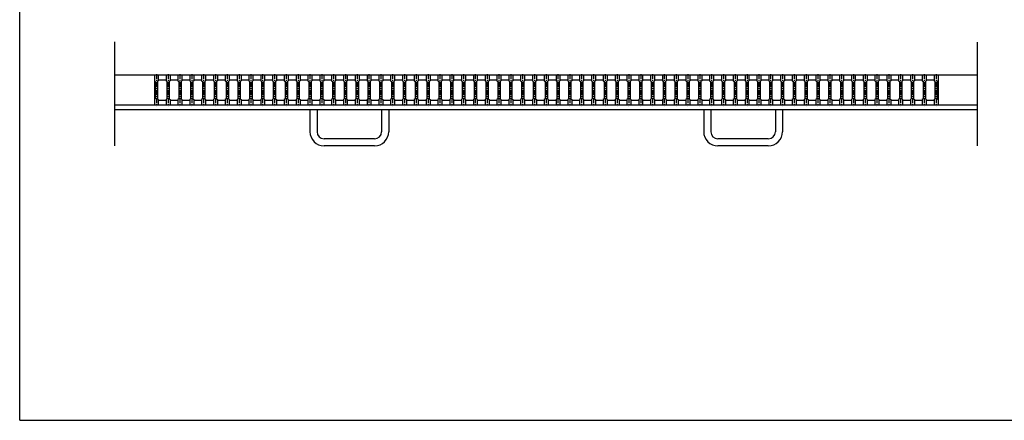
# Model space of a CAD drawing. Extents: x 25 to 1944, y 50 to 1400.
# Drawn here: x 25 to 1275, y 50 to 559 of the extents above; entities that cross this region are included whole.
import ezdxf

# ---------------------------------------------------------------- set-up
doc = ezdxf.new("R2010")
doc.units = 0
doc.header["$LTSCALE"] = 0.2
doc.linetypes.add('CENTER', pattern=[50.8, 31.75, -6.35, 6.35, -6.35])
doc.layers.add('LAY-10', color=7, linetype='CONTINUOUS')
doc.layers.add('LAY-255', color=7, linetype='CONTINUOUS')

msp = doc.modelspace()

# ---------------------------------------------------------------- linework, layer by layer
at = {"layer": 'LAY-10', "color": 7, "linetype": 'CONTINUOUS'}
for p, q in [((146, 398.675), (146, 531)), ((1241, 398.675), (1241, 530.5)), ((1241, 488.5), (146, 488.5)), ((197, 488.5), (185, 488.5)), ((196, 488.5), (196, 457.5)), ((201, 488.5), (201, 481.5)), ((211, 488.5), (211, 481.5)), ((216, 488.5), (216, 481.5)), ((226, 488.5), (226, 481.5)), ((231, 488.5), (231, 481.5)), ((241, 488.5), (241, 481.5)), ((246, 488.5), (246, 481.5)), ((256, 488.5), (256, 481.5)), ((261, 488.5), (261, 481.5)), ((271, 488.5), (271, 481.5)), ((276, 488.5), (276, 481.5)), ((286, 488.5), (286, 481.5)), ((291, 488.5), (291, 481.5)), ((301, 488.5), (301, 481.5)), ((306, 488.5), (306, 481.5)), ((316, 488.5), (316, 481.5)), ((321, 488.5), (321, 481.5)), ((331, 488.5), (331, 481.5)), ((336, 488.5), (336, 481.5)), ((346, 488.5), (346, 481.5)), ((351, 488.5), (351, 481.5)), ((361, 488.5), (361, 481.5)), ((366, 488.5), (366, 481.5)), ((376, 488.5), (376, 481.5)), ((381, 488.5), (381, 481.5)), ((391, 488.5), (391, 481.5)), ((396, 488.5), (396, 481.5)), ((406, 488.5), (406, 481.5)), ((411, 488.5), (411, 481.5)), ((421, 488.5), (421, 481.5)), ((426, 488.5), (426, 481.5)), ((436, 488.5), (436, 481.5)), ((441, 488.5), (441, 481.5)), ((451, 488.5), (451, 481.5)), ((456, 488.5), (456, 481.5)), ((466, 488.5), (466, 481.5)), ((471, 488.5), (471, 481.5)), ((481, 488.5), (481, 481.5)), ((486, 488.5), (486, 481.5)), ((496, 488.5), (496, 481.5)), ((501, 488.5), (501, 481.5)), ((511, 488.5), (511, 481.5)), ((516, 488.5), (516, 481.5)), ((526, 488.5), (526, 481.5)), ((531, 488.5), (531, 481.5)), ((541, 488.5), (541, 481.5)), ((546, 488.5), (546, 481.5)), ((556, 488.5), (556, 481.5)), ((561, 488.5), (561, 481.5)), ((571, 488.5), (571, 481.5)), ((576, 488.5), (576, 481.5)), ((586, 488.5), (586, 481.5)), ((591, 488.5), (591, 481.5)), ((601, 488.5), (601, 481.5)), ((606, 488.5), (606, 481.5)), ((616, 488.5), (616, 481.5)), ((621, 488.5), (621, 481.5)), ((631, 488.5), (631, 481.5)), ((636, 488.5), (636, 481.5)), ((646, 488.5), (646, 481.5)), ((651, 488.5), (651, 481.5)), ((661, 488.5), (661, 481.5)), ((666, 488.5), (666, 481.5)), ((676, 488.5), (676, 481.5)), ((681, 488.5), (681, 481.5)), ((691, 488.5), (691, 481.5)), ((696, 488.5), (696, 481.5)), ((706, 488.5), (706, 481.5)), ((711, 488.5), (711, 481.5)), ((721, 488.5), (721, 481.5)), ((726, 488.5), (726, 481.5)), ((736, 488.5), (736, 481.5)), ((741, 488.5), (741, 481.5)), ((751, 488.5), (751, 481.5)), ((756, 488.5), (756, 481.5)), ((766, 488.5), (766, 481.5)), ((771, 488.5), (771, 481.5)), ((781, 488.5), (781, 481.5)), ((786, 488.5), (786, 481.5)), ((796, 488.5), (796, 481.5)), ((801, 488.5), (801, 481.5)), ((811, 488.5), (811, 481.5)), ((816, 488.5), (816, 481.5)), ((826, 488.5), (826, 481.5)), ((831, 488.5), (831, 481.5)), ((841, 488.5), (841, 481.5)), ((846, 488.5), (846, 481.5)), ((856, 488.5), (856, 481.5)), ((861, 488.5), (861, 481.5)), ((871, 488.5), (871, 481.5)), ((876, 488.5), (876, 481.5)), ((886, 488.5), (886, 481.5)), ((891, 488.5), (891, 481.5)), ((901, 488.5), (901, 481.5)), ((906, 488.5), (906, 481.5)), ((916, 488.5), (916, 481.5)), ((921, 488.5), (921, 481.5)), ((931, 488.5), (931, 481.5)), ((936, 488.5), (936, 481.5)), ((946, 488.5), (946, 481.5)), ((951, 488.5), (951, 481.5)), ((961, 488.5), (961, 481.5)), ((966, 488.5), (966, 481.5)), ((976, 488.5), (976, 481.5)), ((981, 488.5), (981, 481.5)), ((991, 488.5), (991, 481.5)), ((996, 488.5), (996, 481.5)), ((1006, 488.5), (1006, 481.5)), ((1011, 488.5), (1011, 481.5)), ((1021, 488.5), (1021, 481.5)), ((1026, 488.5), (1026, 481.5)), ((1036, 488.5), (1036, 481.5)), ((1041, 488.5), (1041, 481.5)), ((1051, 488.5), (1051, 481.5)), ((1056, 488.5), (1056, 481.5)), ((1066, 488.5), (1066, 481.5)), ((1071, 488.5), (1071, 481.5)), ((1081, 488.5), (1081, 481.5)), ((1086, 488.5), (1086, 481.5)), ((1096, 488.5), (1096, 481.5)), ((1101, 488.5), (1101, 481.5)), ((1111, 488.5), (1111, 481.5)), ((1116, 488.5), (1116, 481.5)), ((1126, 488.5), (1126, 481.5)), ((1131, 488.5), (1131, 481.5)), ((1141, 488.5), (1141, 481.5)), ((1146, 488.5), (1146, 481.5)), ((1156, 488.5), (1156, 481.5)), ((1161, 488.5), (1161, 481.5)), ((1171, 488.5), (1171, 481.5)), ((1176, 488.5), (1176, 481.5)), ((1186, 488.5), (1186, 481.5)), ((1191, 488.5), (1190, 488.5)), ((1191, 488.5), (1191, 481.5)), ((196, 481.5), (197, 480.5)), ((197, 480.5), (197, 458.5)), ((201, 481.5), (200, 480.5)), ((200, 480.5), (200, 458.5)), ((201, 482.4999), (211, 482.4999)), ((211, 481.5), (212, 480.5)), ((212, 480.5), (212, 458.5)), ((216, 481.5), (215, 480.5)), ((215, 480.5), (215, 458.5)), ((216, 482.4999), (226, 482.4999)), ((226, 481.5), (227, 480.5)), ((227, 480.5), (227, 458.5)), ((231, 481.5), (230, 480.5)), ((230, 480.5), (230, 458.5)), ((231, 482.4999), (241, 482.4999)), ((241, 481.5), (242, 480.5)), ((242, 480.5), (242, 458.5)), ((246, 481.5), (245, 480.5)), ((245, 480.5), (245, 458.5)), ((246, 482.4999), (256, 482.4999)), ((256, 481.5), (257, 480.5)), ((257, 480.5), (257, 458.5)), ((261, 481.5), (260, 480.5)), ((260, 480.5), (260, 458.5)), ((261, 482.4999), (271, 482.4999)), ((271, 481.5), (272, 480.5)), ((272, 480.5), (272, 458.5)), ((276, 481.5), (275, 480.5)), ((275, 480.5), (275, 458.5)), ((276, 482.4999), (286, 482.4999)), ((286, 481.5), (287, 480.5)), ((287, 480.5), (287, 458.5)), ((291, 481.5), (290, 480.5)), ((290, 480.5), (290, 458.5)), ((291, 482.4999), (301, 482.4999)), ((301, 481.5), (302, 480.5)), ((302, 480.5), (302, 458.5)), ((306, 481.5), (305, 480.5)), ((305, 480.5), (305, 458.5)), ((306, 482.4999), (316, 482.4999)), ((316, 481.5), (317, 480.5)), ((317, 480.5), (317, 458.5)), ((321, 481.5), (320, 480.5)), ((320, 480.5), (320, 458.5)), ((321, 482.4999), (331, 482.4999)), ((331, 481.5), (332, 480.5)), ((332, 480.5), (332, 458.5)), ((336, 481.5), (335, 480.5)), ((335, 480.5), (335, 458.5)), ((336, 482.4999), (346, 482.4999)), ((346, 481.5), (347, 480.5)), ((347, 480.5), (347, 458.5)), ((351, 481.5), (350, 480.5)), ((350, 480.5), (350, 458.5)), ((351, 482.4999), (361, 482.4999)), ((361, 481.5), (362, 480.5)), ((362, 480.5), (362, 458.5)), ((366, 481.5), (365, 480.5)), ((365, 480.5), (365, 458.5)), ((366, 482.4999), (376, 482.4999)), ((376, 481.5), (377, 480.5)), ((377, 480.5), (377, 458.5)), ((381, 481.5), (380, 480.5)), ((380, 480.5), (380, 458.5)), ((381, 482.4999), (391, 482.4999)), ((391, 481.5), (392, 480.5)), ((392, 480.5), (392, 458.5)), ((396, 481.5), (395, 480.5)), ((395, 480.5), (395, 458.5)), ((396, 482.4999), (406, 482.4999)), ((406, 481.5), (407, 480.5)), ((407, 480.5), (407, 458.5)), ((411, 481.5), (410, 480.5)), ((410, 480.5), (410, 458.5)), ((411, 482.4999), (421, 482.4999)), ((421, 481.5), (422, 480.5)), ((422, 480.5), (422, 458.5)), ((426, 481.5), (425, 480.5)), ((425, 480.5), (425, 458.5)), ((426, 482.4999), (436, 482.4999)), ((436, 481.5), (437, 480.5)), ((437, 480.5), (437, 458.5)), ((441, 481.5), (440, 480.5)), ((440, 480.5), (440, 458.5)), ((441, 482.4999), (451, 482.4999)), ((451, 481.5), (452, 480.5)), ((452, 480.5), (452, 458.5)), ((456, 481.5), (455, 480.5)), ((455, 480.5), (455, 458.5)), ((456, 482.4999), (466, 482.4999)), ((466, 481.5), (467, 480.5)), ((467, 480.5), (467, 458.5)), ((471, 481.5), (470, 480.5)), ((470, 480.5), (470, 458.5)), ((471, 482.4999), (481, 482.4999)), ((481, 481.5), (482, 480.5)), ((482, 480.5), (482, 458.5)), ((486, 481.5), (485, 480.5)), ((485, 480.5), (485, 458.5)), ((486, 482.4999), (496, 482.4999)), ((496, 481.5), (497, 480.5)), ((497, 480.5), (497, 458.5)), ((501, 481.5), (500, 480.5)), ((500, 480.5), (500, 458.5)), ((501, 482.4999), (511, 482.4999)), ((511, 481.5), (512, 480.5)), ((512, 480.5), (512, 458.5)), ((516, 481.5), (515, 480.5)), ((515, 480.5), (515, 458.5)), ((516, 482.4999), (526, 482.4999)), ((526, 481.5), (527, 480.5)), ((527, 480.5), (527, 458.5)), ((531, 481.5), (530, 480.5)), ((530, 480.5), (530, 458.5)), ((531, 482.4999), (541, 482.4999)), ((541, 481.5), (542, 480.5)), ((542, 480.5), (542, 458.5)), ((546, 481.5), (545, 480.5)), ((545, 480.5), (545, 458.5)), ((546, 482.4999), (556, 482.4999)), ((556, 481.5), (557, 480.5)), ((557, 480.5), (557, 458.5)), ((561, 481.5), (560, 480.5)), ((560, 480.5), (560, 458.5)), ((561, 482.4999), (571, 482.4999)), ((571, 481.5), (572, 480.5)), ((572, 480.5), (572, 458.5)), ((576, 481.5), (575, 480.5)), ((575, 480.5), (575, 458.5)), ((576, 482.4999), (586, 482.4999)), ((586, 481.5), (587, 480.5)), ((587, 480.5), (587, 458.5)), ((591, 481.5), (590, 480.5)), ((590, 480.5), (590, 458.5)), ((591, 482.4999), (601, 482.4999)), ((601, 481.5), (602, 480.5)), ((602, 480.5), (602, 458.5)), ((606, 481.5), (605, 480.5)), ((605, 480.5), (605, 458.5)), ((606, 482.4999), (616, 482.4999)), ((616, 481.5), (617, 480.5)), ((617, 480.5), (617, 458.5)), ((621, 481.5), (620, 480.5)), ((620, 480.5), (620, 458.5)), ((621, 482.4999), (631, 482.4999)), ((631, 481.5), (632, 480.5)), ((632, 480.5), (632, 458.5)), ((636, 481.5), (635, 480.5)), ((635, 480.5), (635, 458.5)), ((636, 482.4999), (646, 482.4999)), ((646, 481.5), (647, 480.5)), ((647, 480.5), (647, 458.5)), ((651, 481.5), (650, 480.5)), ((650, 480.5), (650, 458.5)), ((651, 482.4999), (661, 482.4999)), ((661, 481.5), (662, 480.5)), ((662, 480.5), (662, 458.5)), ((666, 481.5), (665, 480.5)), ((665, 480.5), (665, 458.5)), ((666, 482.4999), (676, 482.4999)), ((676, 481.5), (677, 480.5)), ((677, 480.5), (677, 458.5)), ((681, 481.5), (680, 480.5)), ((680, 480.5), (680, 458.5)), ((681, 482.4999), (691, 482.4999)), ((691, 481.5), (692, 480.5)), ((692, 480.5), (692, 458.5)), ((696, 481.5), (695, 480.5)), ((695, 480.5), (695, 458.5)), ((696, 482.4999), (706, 482.4999)), ((706, 481.5), (707, 480.5)), ((707, 480.5), (707, 458.5)), ((711, 481.5), (710, 480.5)), ((710, 480.5), (710, 458.5)), ((711, 482.4999), (721, 482.4999)), ((721, 481.5), (722, 480.5)), ((722, 480.5), (722, 458.5)), ((726, 481.5), (725, 480.5)), ((725, 480.5), (725, 458.5)), ((726, 482.4999), (736, 482.4999)), ((736, 481.5), (737, 480.5)), ((737, 480.5), (737, 458.5)), ((741, 481.5), (740, 480.5)), ((740, 480.5), (740, 458.5)), ((741, 482.4999), (751, 482.4999)), ((751, 481.5), (752, 480.5)), ((752, 480.5), (752, 458.5)), ((756, 481.5), (755, 480.5)), ((755, 480.5), (755, 458.5)), ((756, 482.4999), (766, 482.4999)), ((766, 481.5), (767, 480.5)), ((767, 480.5), (767, 458.5)), ((771, 481.5), (770, 480.5)), ((770, 480.5), (770, 458.5)), ((771, 482.4999), (781, 482.4999)), ((781, 481.5), (782, 480.5)), ((782, 480.5), (782, 458.5)), ((786, 481.5), (785, 480.5)), ((785, 480.5), (785, 458.5)), ((786, 482.4999), (796, 482.4999)), ((796, 481.5), (797, 480.5)), ((797, 480.5), (797, 458.5)), ((801, 481.5), (800, 480.5)), ((800, 480.5), (800, 458.5)), ((801, 482.4999), (811, 482.4999)), ((811, 481.5), (812, 480.5)), ((812, 480.5), (812, 458.5)), ((816, 481.5), (815, 480.5)), ((815, 480.5), (815, 458.5)), ((816, 482.4999), (826, 482.4999)), ((826, 481.5), (827, 480.5)), ((827, 480.5), (827, 458.5)), ((831, 481.5), (830, 480.5)), ((830, 480.5), (830, 458.5)), ((831, 482.4999), (841, 482.4999)), ((841, 481.5), (842, 480.5)), ((842, 480.5), (842, 458.5)), ((846, 481.5), (845, 480.5)), ((845, 480.5), (845, 458.5)), ((846, 482.4999), (856, 482.4999)), ((856, 481.5), (857, 480.5)), ((857, 480.5), (857, 458.5)), ((861, 481.5), (860, 480.5)), ((860, 480.5), (860, 458.5)), ((861, 482.4999), (871, 482.4999)), ((871, 481.5), (872, 480.5)), ((872, 480.5), (872, 458.5)), ((876, 481.5), (875, 480.5)), ((875, 480.5), (875, 458.5)), ((876, 482.4999), (886, 482.4999)), ((886, 481.5), (887, 480.5)), ((887, 480.5), (887, 458.5)), ((891, 481.5), (890, 480.5)), ((890, 480.5), (890, 458.5)), ((891, 482.4999), (901, 482.4999)), ((901, 481.5), (902, 480.5)), ((902, 480.5), (902, 458.5)), ((906, 481.5), (905, 480.5)), ((905, 480.5), (905, 458.5)), ((906, 482.4999), (916, 482.4999)), ((916, 481.5), (917, 480.5)), ((917, 480.5), (917, 458.5)), ((921, 481.5), (920, 480.5)), ((920, 480.5), (920, 458.5)), ((921, 482.4999), (931, 482.4999)), ((931, 481.5), (932, 480.5)), ((932, 480.5), (932, 458.5)), ((936, 481.5), (935, 480.5)), ((935, 480.5), (935, 458.5)), ((936, 482.4999), (946, 482.4999)), ((946, 481.5), (947, 480.5)), ((947, 480.5), (947, 458.5)), ((951, 481.5), (950, 480.5)), ((950, 480.5), (950, 458.5)), ((951, 482.4999), (961, 482.4999)), ((961, 481.5), (962, 480.5)), ((962, 480.5), (962, 458.5)), ((966, 481.5), (965, 480.5)), ((965, 480.5), (965, 458.5)), ((966, 482.4999), (976, 482.4999)), ((976, 481.5), (977, 480.5)), ((977, 480.5), (977, 458.5)), ((981, 481.5), (980, 480.5)), ((980, 480.5), (980, 458.5)), ((981, 482.4999), (991, 482.4999)), ((991, 481.5), (992, 480.5)), ((992, 480.5), (992, 458.5)), ((996, 481.5), (995, 480.5)), ((995, 480.5), (995, 458.5)), ((996, 482.4999), (1006, 482.4999)), ((1006, 481.5), (1007, 480.5)), ((1007, 480.5), (1007, 458.5)), ((1011, 481.5), (1010, 480.5)), ((1010, 480.5), (1010, 458.5)), ((1011, 482.4999), (1021, 482.4999)), ((1021, 481.5), (1022, 480.5)), ((1022, 480.5), (1022, 458.5)), ((1026, 481.5), (1025, 480.5)), ((1025, 480.5), (1025, 458.5)), ((1026, 482.4999), (1036, 482.4999)), ((1036, 481.5), (1037, 480.5)), ((1037, 480.5), (1037, 458.5)), ((1041, 481.5), (1040, 480.5)), ((1040, 480.5), (1040, 458.5)), ((1041, 482.4999), (1051, 482.4999)), ((1051, 481.5), (1052, 480.5)), ((1052, 480.5), (1052, 458.5)), ((1056, 481.5), (1055, 480.5)), ((1055, 480.5), (1055, 458.5)), ((1056, 482.4999), (1066, 482.4999)), ((1066, 481.5), (1067, 480.5)), ((1067, 480.5), (1067, 458.5)), ((1071, 481.5), (1070, 480.5)), ((1070, 480.5), (1070, 458.5)), ((1071, 482.4999), (1081, 482.4999)), ((1081, 481.5), (1082, 480.5)), ((1082, 480.5), (1082, 458.5)), ((1086, 481.5), (1085, 480.5)), ((1085, 480.5), (1085, 458.5)), ((1086, 482.4999), (1096, 482.4999)), ((1096, 481.5), (1097, 480.5)), ((1097, 480.5), (1097, 458.5)), ((1101, 481.5), (1100, 480.5)), ((1100, 480.5), (1100, 458.5)), ((1101, 482.4999), (1111, 482.4999)), ((1111, 481.5), (1112, 480.5)), ((1112, 480.5), (1112, 458.5)), ((1116, 481.5), (1115, 480.5)), ((1115, 480.5), (1115, 458.5)), ((1116, 482.4999), (1126, 482.4999)), ((1126, 481.5), (1127, 480.5)), ((1127, 480.5), (1127, 458.5)), ((1131, 481.5), (1130, 480.5)), ((1130, 480.5), (1130, 458.5)), ((1131, 482.4999), (1141, 482.4999)), ((1141, 481.5), (1142, 480.5)), ((1142, 480.5), (1142, 458.5)), ((1146, 481.5), (1145, 480.5)), ((1145, 480.5), (1145, 458.5)), ((1146, 482.4999), (1156, 482.4999)), ((1156, 481.5), (1157, 480.5)), ((1157, 480.5), (1157, 458.5)), ((1161, 481.5), (1160, 480.5)), ((1160, 480.5), (1160, 458.5)), ((1161, 482.4999), (1171, 482.4999)), ((1171, 481.5), (1172, 480.5)), ((1172, 480.5), (1172, 458.5)), ((1176, 481.5), (1175, 480.5)), ((1175, 480.5), (1175, 458.5)), ((1176, 482.4999), (1186, 482.4999)), ((1186, 481.5), (1187, 480.5)), ((1187, 480.5), (1187, 458.5)), ((1191, 481.5), (1190, 480.5)), ((1190, 480.5), (1190, 458.5)), ((1191, 481.5), (1191, 457.5)), ((1241, 450.5), (146, 450.5)), ((197, 458.5), (196, 457.5)), ((196, 457.5), (196, 450.5)), ((201, 450.5), (196, 450.5)), ((200, 458.5), (201, 457.5)), ((201, 457.5), (201, 450.5)), ((211, 456.4999), (201, 456.4999)), ((212, 458.5), (211, 457.5)), ((211, 457.5), (211, 450.5)), ((216, 450.5), (211, 450.5)), ((215, 458.5), (216, 457.5)), ((216, 457.5), (216, 450.5)), ((226, 456.4999), (216, 456.4999)), ((227, 458.5), (226, 457.5)), ((226, 457.5), (226, 450.5)), ((231, 450.5), (226, 450.5)), ((230, 458.5), (231, 457.5)), ((231, 457.5), (231, 450.5)), ((241, 456.4999), (231, 456.4999)), ((242, 458.5), (241, 457.5)), ((241, 457.5), (241, 450.5)), ((246, 450.5), (241, 450.5)), ((245, 458.5), (246, 457.5)), ((246, 457.5), (246, 450.5)), ((256, 456.4999), (246, 456.4999)), ((257, 458.5), (256, 457.5)), ((256, 457.5), (256, 450.5)), ((261, 450.5), (256, 450.5)), ((260, 458.5), (261, 457.5)), ((261, 457.5), (261, 450.5)), ((271, 456.4999), (261, 456.4999)), ((272, 458.5), (271, 457.5)), ((271, 457.5), (271, 450.5)), ((276, 450.5), (271, 450.5)), ((275, 458.5), (276, 457.5)), ((276, 457.5), (276, 450.5)), ((286, 456.4999), (276, 456.4999)), ((287, 458.5), (286, 457.5)), ((286, 457.5), (286, 450.5)), ((291, 450.5), (286, 450.5)), ((290, 458.5), (291, 457.5)), ((291, 457.5), (291, 450.5)), ((301, 456.4999), (291, 456.4999)), ((302, 458.5), (301, 457.5)), ((301, 457.5), (301, 450.5)), ((306, 450.5), (301, 450.5)), ((305, 458.5), (306, 457.5)), ((306, 457.5), (306, 450.5)), ((316, 456.4999), (306, 456.4999)), ((317, 458.5), (316, 457.5)), ((316, 457.5), (316, 450.5)), ((321, 450.5), (316, 450.5)), ((320, 458.5), (321, 457.5)), ((321, 457.5), (321, 450.5)), ((331, 456.4999), (321, 456.4999)), ((332, 458.5), (331, 457.5)), ((331, 457.5), (331, 450.5)), ((336, 450.5), (331, 450.5)), ((335, 458.5), (336, 457.5)), ((336, 457.5), (336, 450.5)), ((346, 456.4999), (336, 456.4999)), ((347, 458.5), (346, 457.5)), ((346, 457.5), (346, 450.5)), ((351, 450.5), (346, 450.5)), ((350, 458.5), (351, 457.5)), ((351, 457.5), (351, 450.5)), ((361, 456.4999), (351, 456.4999)), ((362, 458.5), (361, 457.5)), ((361, 457.5), (361, 450.5)), ((366, 450.5), (361, 450.5)), ((365, 458.5), (366, 457.5)), ((366, 457.5), (366, 450.5)), ((376, 456.4999), (366, 456.4999)), ((377, 458.5), (376, 457.5)), ((376, 457.5), (376, 450.5)), ((381, 450.5), (376, 450.5)), ((380, 458.5), (381, 457.5)), ((381, 457.5), (381, 450.5)), ((391, 456.4999), (381, 456.4999)), ((392, 458.5), (391, 457.5)), ((391, 457.5), (391, 450.5)), ((396, 450.5), (391, 450.5)), ((395, 458.5), (396, 457.5)), ((396, 457.5), (396, 450.5)), ((406, 456.4999), (396, 456.4999)), ((407, 458.5), (406, 457.5)), ((406, 457.5), (406, 450.5)), ((411, 450.5), (406, 450.5)), ((410, 458.5), (411, 457.5)), ((411, 457.5), (411, 450.5)), ((421, 456.4999), (411, 456.4999)), ((422, 458.5), (421, 457.5)), ((421, 457.5), (421, 450.5)), ((426, 450.5), (421, 450.5)), ((425, 458.5), (426, 457.5)), ((426, 457.5), (426, 450.5)), ((436, 456.4999), (426, 456.4999)), ((437, 458.5), (436, 457.5)), ((436, 457.5), (436, 450.5)), ((441, 450.5), (436, 450.5)), ((440, 458.5), (441, 457.5)), ((441, 457.5), (441, 450.5)), ((451, 456.4999), (441, 456.4999)), ((452, 458.5), (451, 457.5)), ((451, 457.5), (451, 450.5)), ((456, 450.5), (451, 450.5)), ((455, 458.5), (456, 457.5)), ((456, 457.5), (456, 450.5)), ((466, 456.4999), (456, 456.4999)), ((467, 458.5), (466, 457.5)), ((466, 457.5), (466, 450.5)), ((471, 450.5), (466, 450.5)), ((470, 458.5), (471, 457.5)), ((471, 457.5), (471, 450.5)), ((481, 456.4999), (471, 456.4999)), ((482, 458.5), (481, 457.5)), ((481, 457.5), (481, 450.5)), ((486, 450.5), (481, 450.5)), ((485, 458.5), (486, 457.5)), ((486, 457.5), (486, 450.5)), ((496, 456.4999), (486, 456.4999)), ((497, 458.5), (496, 457.5)), ((496, 457.5), (496, 450.5)), ((501, 450.5), (496, 450.5)), ((500, 458.5), (501, 457.5)), ((501, 457.5), (501, 450.5)), ((511, 456.4999), (501, 456.4999)), ((512, 458.5), (511, 457.5)), ((511, 457.5), (511, 450.5)), ((516, 450.5), (511, 450.5)), ((515, 458.5), (516, 457.5)), ((516, 457.5), (516, 450.5)), ((526, 456.4999), (516, 456.4999)), ((527, 458.5), (526, 457.5)), ((526, 457.5), (526, 450.5)), ((531, 450.5), (526, 450.5)), ((530, 458.5), (531, 457.5)), ((531, 457.5), (531, 450.5)), ((541, 456.4999), (531, 456.4999)), ((542, 458.5), (541, 457.5)), ((541, 457.5), (541, 450.5)), ((546, 450.5), (541, 450.5)), ((545, 458.5), (546, 457.5)), ((546, 457.5), (546, 450.5)), ((556, 456.4999), (546, 456.4999)), ((557, 458.5), (556, 457.5)), ((556, 457.5), (556, 450.5)), ((561, 450.5), (556, 450.5)), ((560, 458.5), (561, 457.5)), ((561, 457.5), (561, 450.5)), ((571, 456.4999), (561, 456.4999)), ((572, 458.5), (571, 457.5)), ((571, 457.5), (571, 450.5)), ((576, 450.5), (571, 450.5)), ((575, 458.5), (576, 457.5)), ((576, 457.5), (576, 450.5)), ((586, 456.4999), (576, 456.4999)), ((587, 458.5), (586, 457.5)), ((586, 457.5), (586, 450.5)), ((591, 450.5), (586, 450.5)), ((590, 458.5), (591, 457.5)), ((591, 457.5), (591, 450.5)), ((601, 456.4999), (591, 456.4999)), ((602, 458.5), (601, 457.5)), ((601, 457.5), (601, 450.5)), ((606, 450.5), (601, 450.5)), ((605, 458.5), (606, 457.5)), ((606, 457.5), (606, 450.5)), ((616, 456.4999), (606, 456.4999)), ((617, 458.5), (616, 457.5)), ((616, 457.5), (616, 450.5)), ((621, 450.5), (616, 450.5)), ((620, 458.5), (621, 457.5)), ((621, 457.5), (621, 450.5)), ((631, 456.4999), (621, 456.4999)), ((632, 458.5), (631, 457.5)), ((631, 457.5), (631, 450.5)), ((636, 450.5), (631, 450.5)), ((635, 458.5), (636, 457.5)), ((636, 457.5), (636, 450.5)), ((646, 456.4999), (636, 456.4999)), ((647, 458.5), (646, 457.5)), ((646, 457.5), (646, 450.5)), ((651, 450.5), (646, 450.5)), ((650, 458.5), (651, 457.5)), ((651, 457.5), (651, 450.5)), ((661, 456.4999), (651, 456.4999)), ((662, 458.5), (661, 457.5)), ((661, 457.5), (661, 450.5)), ((666, 450.5), (661, 450.5)), ((665, 458.5), (666, 457.5)), ((666, 457.5), (666, 450.5)), ((676, 456.4999), (666, 456.4999)), ((677, 458.5), (676, 457.5)), ((676, 457.5), (676, 450.5)), ((681, 450.5), (676, 450.5)), ((680, 458.5), (681, 457.5)), ((681, 457.5), (681, 450.5)), ((691, 456.4999), (681, 456.4999)), ((692, 458.5), (691, 457.5)), ((691, 457.5), (691, 450.5)), ((696, 450.5), (691, 450.5)), ((695, 458.5), (696, 457.5)), ((696, 457.5), (696, 450.5)), ((706, 456.4999), (696, 456.4999)), ((707, 458.5), (706, 457.5)), ((706, 457.5), (706, 450.5)), ((711, 450.5), (706, 450.5)), ((710, 458.5), (711, 457.5)), ((711, 457.5), (711, 450.5)), ((721, 456.4999), (711, 456.4999)), ((722, 458.5), (721, 457.5)), ((721, 457.5), (721, 450.5)), ((726, 450.5), (721, 450.5)), ((725, 458.5), (726, 457.5)), ((726, 457.5), (726, 450.5)), ((736, 456.4999), (726, 456.4999)), ((737, 458.5), (736, 457.5)), ((736, 457.5), (736, 450.5)), ((741, 450.5), (736, 450.5)), ((740, 458.5), (741, 457.5)), ((741, 457.5), (741, 450.5)), ((751, 456.4999), (741, 456.4999)), ((752, 458.5), (751, 457.5)), ((751, 457.5), (751, 450.5)), ((756, 450.5), (751, 450.5)), ((755, 458.5), (756, 457.5)), ((756, 457.5), (756, 450.5)), ((766, 456.4999), (756, 456.4999)), ((767, 458.5), (766, 457.5)), ((766, 457.5), (766, 450.5)), ((771, 450.5), (766, 450.5)), ((770, 458.5), (771, 457.5)), ((771, 457.5), (771, 450.5)), ((781, 456.4999), (771, 456.4999)), ((782, 458.5), (781, 457.5)), ((781, 457.5), (781, 450.5)), ((786, 450.5), (781, 450.5)), ((785, 458.5), (786, 457.5)), ((786, 457.5), (786, 450.5)), ((796, 456.4999), (786, 456.4999)), ((797, 458.5), (796, 457.5)), ((796, 457.5), (796, 450.5)), ((801, 450.5), (796, 450.5)), ((800, 458.5), (801, 457.5)), ((801, 457.5), (801, 450.5)), ((811, 456.4999), (801, 456.4999)), ((812, 458.5), (811, 457.5)), ((811, 457.5), (811, 450.5)), ((816, 450.5), (811, 450.5)), ((815, 458.5), (816, 457.5)), ((816, 457.5), (816, 450.5)), ((826, 456.4999), (816, 456.4999)), ((827, 458.5), (826, 457.5)), ((826, 457.5), (826, 450.5)), ((831, 450.5), (826, 450.5)), ((830, 458.5), (831, 457.5)), ((831, 457.5), (831, 450.5)), ((841, 456.4999), (831, 456.4999)), ((842, 458.5), (841, 457.5)), ((841, 457.5), (841, 450.5)), ((846, 450.5), (841, 450.5)), ((845, 458.5), (846, 457.5)), ((846, 457.5), (846, 450.5)), ((856, 456.4999), (846, 456.4999)), ((857, 458.5), (856, 457.5)), ((856, 457.5), (856, 450.5)), ((861, 450.5), (856, 450.5)), ((860, 458.5), (861, 457.5)), ((861, 457.5), (861, 450.5)), ((871, 456.4999), (861, 456.4999)), ((872, 458.5), (871, 457.5)), ((871, 457.5), (871, 450.5)), ((876, 450.5), (871, 450.5)), ((875, 458.5), (876, 457.5)), ((876, 457.5), (876, 450.5)), ((886, 456.4999), (876, 456.4999)), ((887, 458.5), (886, 457.5)), ((886, 457.5), (886, 450.5)), ((891, 450.5), (886, 450.5)), ((890, 458.5), (891, 457.5)), ((891, 457.5), (891, 450.5)), ((901, 456.4999), (891, 456.4999)), ((902, 458.5), (901, 457.5)), ((901, 457.5), (901, 450.5)), ((906, 450.5), (901, 450.5)), ((905, 458.5), (906, 457.5)), ((906, 457.5), (906, 450.5)), ((916, 456.4999), (906, 456.4999)), ((917, 458.5), (916, 457.5)), ((916, 457.5), (916, 450.5)), ((921, 450.5), (916, 450.5)), ((920, 458.5), (921, 457.5)), ((921, 457.5), (921, 450.5)), ((931, 456.4999), (921, 456.4999)), ((932, 458.5), (931, 457.5)), ((931, 457.5), (931, 450.5)), ((936, 450.5), (931, 450.5)), ((935, 458.5), (936, 457.5)), ((936, 457.5), (936, 450.5)), ((946, 456.4999), (936, 456.4999)), ((947, 458.5), (946, 457.5)), ((946, 457.5), (946, 450.5)), ((951, 450.5), (946, 450.5)), ((950, 458.5), (951, 457.5)), ((951, 457.5), (951, 450.5)), ((961, 456.4999), (951, 456.4999)), ((962, 458.5), (961, 457.5)), ((961, 457.5), (961, 450.5)), ((966, 450.5), (961, 450.5)), ((965, 458.5), (966, 457.5)), ((966, 457.5), (966, 450.5)), ((976, 456.4999), (966, 456.4999)), ((977, 458.5), (976, 457.5)), ((976, 457.5), (976, 450.5)), ((981, 450.5), (976, 450.5)), ((980, 458.5), (981, 457.5)), ((981, 457.5), (981, 450.5)), ((991, 456.4999), (981, 456.4999)), ((992, 458.5), (991, 457.5)), ((991, 457.5), (991, 450.5)), ((996, 450.5), (991, 450.5)), ((995, 458.5), (996, 457.5)), ((996, 457.5), (996, 450.5)), ((1006, 456.4999), (996, 456.4999)), ((1007, 458.5), (1006, 457.5)), ((1006, 457.5), (1006, 450.5)), ((1011, 450.5), (1006, 450.5)), ((1010, 458.5), (1011, 457.5)), ((1011, 457.5), (1011, 450.5)), ((1021, 456.4999), (1011, 456.4999)), ((1022, 458.5), (1021, 457.5)), ((1021, 457.5), (1021, 450.5)), ((1026, 450.5), (1021, 450.5)), ((1025, 458.5), (1026, 457.5)), ((1026, 457.5), (1026, 450.5)), ((1036, 456.4999), (1026, 456.4999)), ((1037, 458.5), (1036, 457.5)), ((1036, 457.5), (1036, 450.5)), ((1041, 450.5), (1036, 450.5)), ((1040, 458.5), (1041, 457.5)), ((1041, 457.5), (1041, 450.5)), ((1051, 456.4999), (1041, 456.4999)), ((1052, 458.5), (1051, 457.5)), ((1051, 457.5), (1051, 450.5)), ((1056, 450.5), (1051, 450.5)), ((1055, 458.5), (1056, 457.5)), ((1056, 457.5), (1056, 450.5)), ((1066, 456.4999), (1056, 456.4999)), ((1067, 458.5), (1066, 457.5)), ((1066, 457.5), (1066, 450.5)), ((1071, 450.5), (1066, 450.5)), ((1070, 458.5), (1071, 457.5)), ((1071, 457.5), (1071, 450.5)), ((1081, 456.4999), (1071, 456.4999)), ((1082, 458.5), (1081, 457.5)), ((1081, 457.5), (1081, 450.5)), ((1086, 450.5), (1081, 450.5)), ((1085, 458.5), (1086, 457.5)), ((1086, 457.5), (1086, 450.5)), ((1096, 456.4999), (1086, 456.4999)), ((1097, 458.5), (1096, 457.5)), ((1096, 457.5), (1096, 450.5)), ((1101, 450.5), (1096, 450.5)), ((1100, 458.5), (1101, 457.5)), ((1101, 457.5), (1101, 450.5)), ((1111, 456.4999), (1101, 456.4999)), ((1112, 458.5), (1111, 457.5)), ((1111, 457.5), (1111, 450.5)), ((1116, 450.5), (1111, 450.5)), ((1115, 458.5), (1116, 457.5)), ((1116, 457.5), (1116, 450.5)), ((1126, 456.4999), (1116, 456.4999)), ((1127, 458.5), (1126, 457.5)), ((1126, 457.5), (1126, 450.5)), ((1131, 450.5), (1126, 450.5)), ((1130, 458.5), (1131, 457.5)), ((1131, 457.5), (1131, 450.5)), ((1141, 456.4999), (1131, 456.4999)), ((1142, 458.5), (1141, 457.5)), ((1141, 457.5), (1141, 450.5)), ((1146, 450.5), (1141, 450.5)), ((1145, 458.5), (1146, 457.5)), ((1146, 457.5), (1146, 450.5)), ((1156, 456.4999), (1146, 456.4999)), ((1157, 458.5), (1156, 457.5)), ((1156, 457.5), (1156, 450.5)), ((1161, 450.5), (1156, 450.5)), ((1160, 458.5), (1161, 457.5)), ((1161, 457.5), (1161, 450.5)), ((1171, 456.4999), (1161, 456.4999)), ((1172, 458.5), (1171, 457.5)), ((1171, 457.5), (1171, 450.5)), ((1176, 450.5), (1171, 450.5)), ((1175, 458.5), (1176, 457.5)), ((1176, 457.5), (1176, 450.5)), ((1186, 456.4999), (1176, 456.4999)), ((1187, 458.5), (1186, 457.5)), ((1186, 457.5), (1186, 450.5)), ((1191, 450.5), (1186, 450.5)), ((1190, 458.5), (1191, 457.5)), ((1191, 457.5), (1191, 450.5)), ((1241, 444.5), (146, 444.5)), ((393.5, 444.5), (393.5, 416.675)), ((402.5, 444.5), (402.5, 416.675)), ((484.5, 444.5), (484.5, 416.675)), ((493.5, 444.5), (493.5, 416.675)), ((893.5, 444.5), (893.5, 416.675)), ((902.5, 444.5), (902.5, 416.675)), ((984.5, 444.5), (984.5, 416.675)), ((993.5, 444.5), (993.5, 416.675)), ((475.5, 407.675), (411.5, 407.675)), ((975.5, 407.675), (911.5, 407.675)), ((475.5, 398.675), (411.5, 398.675)), ((975.5, 398.675), (911.5, 398.675))]:
    msp.add_line(p, q, dxfattribs=at)
at = {"layer": 'LAY-10', "color": 2, "linetype": 'CENTER'}
for p, q in [((198.5, 489.7), (198.5, 449)), ((213.5, 489.7), (213.5, 449)), ((228.5, 489.7), (228.5, 449)), ((243.5, 489.7), (243.5, 449)), ((258.5, 489.7), (258.5, 449)), ((273.5, 489.7), (273.5, 449)), ((288.5, 489.7), (288.5, 449)), ((303.5, 489.7), (303.5, 449)), ((318.5, 489.7), (318.5, 449)), ((333.5, 489.7), (333.5, 449)), ((348.5, 489.7), (348.5, 449)), ((363.5, 489.7), (363.5, 449)), ((378.5, 489.7), (378.5, 449)), ((393.5, 489.7), (393.5, 449)), ((408.5, 489.7), (408.5, 449)), ((423.5, 489.7), (423.5, 449)), ((438.5, 489.7), (438.5, 449)), ((453.5, 489.7), (453.5, 449)), ((468.5, 489.7), (468.5, 449)), ((483.5, 489.7), (483.5, 449)), ((498.5, 489.7), (498.5, 449)), ((513.5, 489.7), (513.5, 449)), ((528.5, 489.7), (528.5, 449)), ((543.5, 489.7), (543.5, 449)), ((558.5, 489.7), (558.5, 449)), ((573.5, 489.7), (573.5, 449)), ((588.5, 489.7), (588.5, 449)), ((603.5, 489.7), (603.5, 449)), ((618.5, 489.7), (618.5, 449)), ((633.5, 489.7), (633.5, 449)), ((648.5, 489.7), (648.5, 449)), ((663.5, 489.7), (663.5, 449)), ((678.5, 489.7), (678.5, 449)), ((693.5, 489.7), (693.5, 449)), ((708.5, 489.7), (708.5, 449)), ((723.5, 489.7), (723.5, 449)), ((738.5, 489.7), (738.5, 449)), ((753.5, 489.7), (753.5, 449)), ((768.5, 489.7), (768.5, 449)), ((783.5, 489.7), (783.5, 449)), ((798.5, 489.7), (798.5, 449)), ((813.5, 489.7), (813.5, 449)), ((828.5, 489.7), (828.5, 449)), ((843.5, 489.7), (843.5, 449)), ((858.5, 489.7), (858.5, 449)), ((873.5, 489.7), (873.5, 449)), ((888.5, 489.7), (888.5, 449)), ((903.5, 489.7), (903.5, 449)), ((918.5, 489.7), (918.5, 449)), ((933.5, 489.7), (933.5, 449)), ((948.5, 489.7), (948.5, 449)), ((963.5, 489.7), (963.5, 449)), ((978.5, 489.7), (978.5, 449)), ((993.5, 489.7), (993.5, 449)), ((1008.5, 489.7), (1008.5, 449)), ((1023.5, 489.7), (1023.5, 449)), ((1038.5, 489.7), (1038.5, 449)), ((1053.5, 489.7), (1053.5, 449)), ((1068.5, 489.7), (1068.5, 449)), ((1083.5, 489.7), (1083.5, 449)), ((1098.5, 489.7), (1098.5, 449)), ((1113.5, 489.7), (1113.5, 449)), ((1128.5, 489.7), (1128.5, 449)), ((1143.5, 489.7), (1143.5, 449)), ((1158.5, 489.7), (1158.5, 449)), ((1173.5, 489.7), (1173.5, 449)), ((1188.5, 489.7), (1188.5, 449))]:
    msp.add_line(p, q, dxfattribs=at)
at = {"layer": 'LAY-10', "color": 7, "linetype": 'CONTINUOUS'}
for centre, radius, start, end in [((411.5, 416.675), 18, 180, 270), ((411.5, 416.675), 9, 180, 270), ((475.5, 416.675), 9, 270, 0), ((475.5, 416.675), 18, 270, 0), ((911.5, 416.675), 18, 180, 270), ((911.5, 416.675), 9, 180, 270), ((975.5, 416.675), 18, 270, 0), ((975.5, 416.675), 9, 270, 0)]:
    msp.add_arc(centre, radius, start, end, dxfattribs=at)
at = {"layer": 'LAY-255', "color": 7, "linetype": 'CONTINUOUS'}
for q in [(25, 1400), (1925, 50)]:
    msp.add_line((25, 50), q, dxfattribs=at)

doc.saveas('drawing.dxf')
